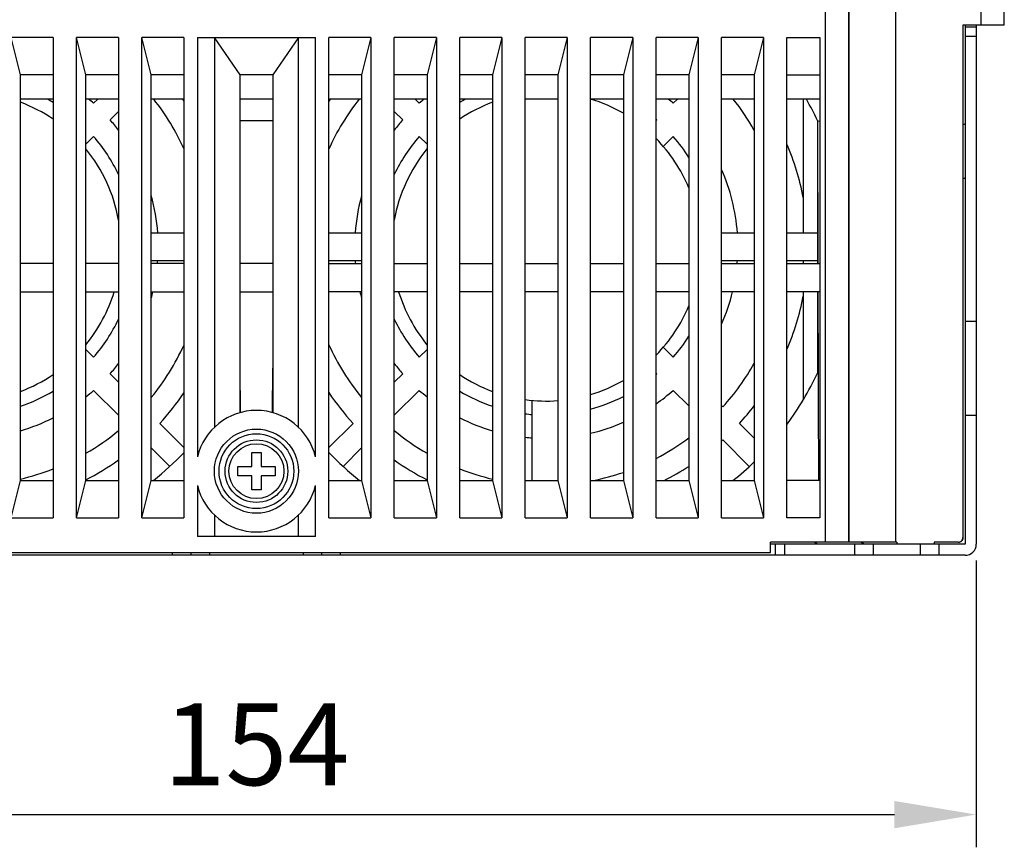
# Model space of a CAD drawing. Units: millimetres. Extents: x -257 to 6131, y 465 to 2198.
# Drawn here: x -77 to 28, y 1489 to 1578 of the extents above; entities that cross this region are included whole.
import ezdxf

# ---------------------------------------------------------------- set-up
doc = ezdxf.new("R2010")
doc.units = ezdxf.units.MM
doc.layers.add('AM_0', color=7, linetype='Continuous', lineweight=25)
doc.layers.add('AM_5_Dimension', color=6, linetype='Continuous', lineweight=13)
doc.styles.add('WHGTXT', font='simplex', dxfattribs={"bigfont": 'whgtxt'})
doc.dimstyles.new('B_st.$0', dxfattribs={"dimscale": 3.5, "dimtxt": 2.5, "dimasz": 2.5, "dimexe": 1, "dimexo": 0.5, "dimgap": 0.9, "dimtad": 1, "dimzin": 9, "dimdsep": 46, "dimtxsty": 'WHGTXT', "dimcen": 0, "dimclrd": 256, "dimclre": 256, "dimclrt": 256, "dimadec": 1, "dimazin": 2, "dimtp": 0.01, "dimtm": 0.01, "dimtfac": 1, "dimtmove": 0, "dimatfit": 3, "dimfxl": 1, "dimtolj": 1, "dimarcsym": 0})

# ---------------------------------------------------------------- blocks, each defined once
blk = doc.blocks.new('*D7')
at = {"layer": 'AM_5_Dimension', "linetype": 'ByBlock', "lineweight": -2, "transparency": 16777216}
for p, q in [((-128.91, 1519.98), (-128.91, 1489.29)), ((25.09, 1519.98), (25.09, 1489.29)), ((-120.16, 1492.79), (16.34, 1492.79))]:
    blk.add_line(p, q, dxfattribs=at)
at = {"layer": 'AM_5_Dimension', "transparency": 16777216}
for points in [[(-120.16, 1494.25), (-120.16, 1491.33), (-128.91, 1492.79)], [(16.34, 1494.25), (16.34, 1491.33), (25.09, 1492.79)]]:
    blk.add_solid(points, dxfattribs=at)
at = {"layer": 'Defpoints', "color": 0, "transparency": 16777216}
for p in [(-128.91, 1521.73), (25.09, 1521.73), (25.09, 1492.79)]:
    blk.add_point(p, dxfattribs=at)
at = {"layer": 'AM_5_Dimension', "transparency": 16777216, "insert": (-51.91, 1500.31), "char_height": 8.75, "attachment_point": 5, "style": 'WHGTXT'}
blk.add_mtext('\\A1;154', dxfattribs=at)

msp = doc.modelspace()

# ---------------------------------------------------------------- linework, layer by layer
at = {"layer": 'AM_0'}
for p, q in [((25.59, 1693.204), (25.59, 1577.228)), ((8.959, 1521.928), (8.959, 1592.228)), ((11.459, 1521.928), (11.459, 1592.228)), ((11.505, 1521.928), (11.505, 1592.228)), ((16.504, 1521.928), (16.504, 1592.228)), ((28.09, 1577.228), (28.09, 1592.228)), ((28.09, 1577.228), (23.638, 1577.228)), ((23.638, 1577.228), (23.646, 1522.428)), ((23.69, 1522.428), (23.69, 1577.228)), ((23.89, 1577.228), (23.89, 1521.728)), ((25.09, 1577.028), (23.89, 1577.028)), ((25.09, 1577.228), (25.09, 1521.728)), ((-73.66, 1575.928), (-78.16, 1575.928)), ((-77.16, 1571.928), (-78.16, 1575.928)), ((-73.66, 1575.928), (-73.66, 1524.528)), ((-66.66, 1575.928), (-71.16, 1575.928)), ((-70.16, 1571.928), (-71.16, 1575.928)), ((-71.16, 1524.528), (-71.16, 1575.928)), ((-66.66, 1575.928), (-66.66, 1524.528)), ((-59.66, 1575.928), (-64.16, 1575.928)), ((-64.16, 1524.528), (-64.16, 1575.928)), ((-63.16, 1571.928), (-64.16, 1575.928)), ((-59.66, 1575.928), (-59.66, 1524.528)), ((-58.23, 1575.928), (-45.59, 1575.928)), ((-58.23, 1575.928), (-58.23, 1531.047)), ((-53.66, 1571.928), (-56.41, 1575.928)), ((-56.41, 1575.928), (-56.41, 1534.218)), ((-47.41, 1575.928), (-50.16, 1571.928)), ((-47.41, 1534.218), (-47.41, 1575.928)), ((-45.59, 1531.047), (-45.59, 1575.928)), ((-39.66, 1575.928), (-44.16, 1575.928)), ((-44.16, 1524.528), (-44.16, 1575.928)), ((-39.66, 1575.928), (-40.66, 1571.928)), ((-39.66, 1575.928), (-39.66, 1524.528)), ((-32.66, 1575.928), (-37.16, 1575.928)), ((-37.16, 1524.528), (-37.16, 1575.928)), ((-32.66, 1575.928), (-33.66, 1571.928)), ((-32.66, 1575.928), (-32.66, 1524.528)), ((-25.66, 1575.928), (-30.16, 1575.928)), ((-30.16, 1524.528), (-30.16, 1575.928)), ((-25.66, 1575.928), (-26.66, 1571.928)), ((-25.66, 1575.928), (-25.66, 1524.528)), ((-18.66, 1575.928), (-23.16, 1575.928)), ((-23.16, 1524.528), (-23.16, 1575.928)), ((-18.66, 1575.928), (-19.66, 1571.928)), ((-18.66, 1575.928), (-18.66, 1524.528)), ((-11.66, 1575.928), (-16.16, 1575.928)), ((-16.16, 1524.528), (-16.16, 1575.928)), ((-11.66, 1575.928), (-12.66, 1571.928)), ((-11.66, 1575.928), (-11.66, 1524.528)), ((-4.66, 1575.928), (-9.16, 1575.928)), ((-9.16, 1524.528), (-9.16, 1575.928)), ((-4.66, 1575.928), (-5.66, 1571.928)), ((-4.66, 1575.928), (-4.66, 1524.528)), ((2.34, 1575.928), (-2.16, 1575.928)), ((-2.16, 1524.528), (-2.16, 1575.928)), ((2.34, 1575.928), (1.34, 1571.928)), ((2.34, 1575.928), (2.34, 1524.528)), ((4.84, 1575.928), (8.34, 1575.928)), ((4.84, 1524.528), (4.84, 1575.928)), ((8.34, 1575.928), (8.34, 1524.528)), ((25.09, 1576.028), (23.89, 1576.028)), ((-73.66, 1571.928), (-77.16, 1571.928)), ((-77.16, 1528.528), (-77.16, 1571.928)), ((-66.66, 1571.928), (-70.16, 1571.928)), ((-70.16, 1528.528), (-70.16, 1571.928)), ((-59.66, 1571.928), (-63.16, 1571.928)), ((-63.16, 1528.528), (-63.16, 1571.928)), ((-50.16, 1571.928), (-53.66, 1571.928)), ((-53.66, 1535.788), (-53.66, 1571.928)), ((-50.16, 1571.928), (-50.16, 1535.788)), ((-40.66, 1571.928), (-44.16, 1571.928)), ((-40.66, 1571.928), (-40.66, 1528.528)), ((-33.66, 1571.928), (-37.16, 1571.928)), ((-33.66, 1571.928), (-33.66, 1528.528)), ((-26.66, 1571.928), (-30.16, 1571.928)), ((-26.66, 1571.928), (-26.66, 1528.528)), ((-19.66, 1571.928), (-23.16, 1571.928)), ((-19.66, 1571.928), (-19.66, 1528.528)), ((-12.66, 1571.928), (-16.16, 1571.928)), ((-12.66, 1571.928), (-12.66, 1528.528)), ((-5.66, 1571.928), (-9.16, 1571.928)), ((-5.66, 1571.928), (-5.66, 1528.528)), ((1.34, 1571.928), (-2.16, 1571.928)), ((1.34, 1571.928), (1.34, 1528.528)), ((4.84, 1571.928), (8.34, 1571.928)), ((-73.66, 1569.328), (-77.16, 1569.328)), ((-66.66, 1569.328), (-70.16, 1569.328)), ((-68.877, 1569.328), (-69.325, 1568.88)), ((-59.66, 1569.328), (-63.16, 1569.328)), ((-50.16, 1569.328), (-53.66, 1569.328)), ((-40.66, 1569.328), (-44.16, 1569.328)), ((-33.66, 1569.328), (-37.16, 1569.328)), ((-34.942, 1569.328), (-34.495, 1568.88)), ((-26.66, 1569.328), (-30.16, 1569.328)), ((-19.66, 1569.328), (-23.16, 1569.328)), ((-12.66, 1569.328), (-16.16, 1569.328)), ((-5.66, 1569.328), (-9.16, 1569.328)), ((-7.325, 1568.88), (-6.877, 1569.328)), ((1.34, 1569.328), (-2.16, 1569.328)), ((8.34, 1569.328), (4.84, 1569.328)), ((6.59, 1569.328), (6.59, 1555.028)), ((-67.557, 1567.112), (-66.66, 1568.01)), ((-36.262, 1567.112), (-37.16, 1568.01)), ((-50.16, 1567.008), (-53.66, 1567.008)), ((-9.16, 1567.045), (-9.096, 1567.109)), ((8.09, 1567.055), (8.09, 1551.728)), ((8.094, 1566.97), (8.14, 1551.728)), ((8.098, 1566.972), (8.342, 1567.012)), ((23.89, 1566.628), (23.69, 1566.628)), ((-70.16, 1564.51), (-69.329, 1565.341)), ((-33.66, 1564.51), (-34.491, 1565.341)), ((-7.329, 1565.341), (-8.394, 1564.275)), ((23.89, 1560.828), (23.69, 1560.828)), ((-63.16, 1555.028), (-59.66, 1555.028)), ((-44.16, 1555.028), (-40.66, 1555.028)), ((-2.16, 1555.028), (1.34, 1555.028)), ((4.84, 1555.028), (8.09, 1555.028)), ((-73.66, 1551.728), (-77.16, 1551.728)), ((-66.66, 1551.728), (-70.16, 1551.728)), ((-59.66, 1552.028), (-63.16, 1552.028)), ((-59.66, 1551.728), (-63.16, 1551.728)), ((-50.16, 1551.728), (-53.66, 1551.728)), ((-40.66, 1552.028), (-44.16, 1552.028)), ((-44.16, 1551.728), (-40.66, 1551.728)), ((-37.16, 1551.728), (-33.66, 1551.728)), ((-30.16, 1551.728), (-26.66, 1551.728)), ((-23.16, 1551.728), (-19.66, 1551.728)), ((-16.16, 1551.728), (-12.66, 1551.728)), ((-9.16, 1551.728), (-5.66, 1551.728)), ((1.34, 1552.028), (-2.16, 1552.028)), ((-2.16, 1551.728), (1.34, 1551.728)), ((8.09, 1552.028), (4.84, 1552.028)), ((4.84, 1551.728), (8.34, 1551.728)), ((6.59, 1552.028), (6.59, 1551.728)), ((-77.16, 1548.728), (-73.66, 1548.728)), ((-70.16, 1548.728), (-66.66, 1548.728)), ((-63.16, 1548.728), (-59.66, 1548.728)), ((-53.66, 1548.728), (-50.16, 1548.728)), ((-40.66, 1548.728), (-44.16, 1548.728)), ((-33.66, 1548.728), (-37.16, 1548.728)), ((-26.66, 1548.728), (-30.16, 1548.728)), ((-19.66, 1548.728), (-23.16, 1548.728)), ((-12.66, 1548.728), (-16.16, 1548.728)), ((-5.66, 1548.728), (-9.16, 1548.728)), ((1.34, 1548.728), (-2.16, 1548.728)), ((8.34, 1548.728), (4.84, 1548.728)), ((6.59, 1548.728), (6.59, 1537.171)), ((8.09, 1548.728), (8.09, 1540)), ((25.09, 1545.528), (23.89, 1545.528)), ((-69.329, 1541.714), (-70.16, 1542.545)), ((-34.491, 1541.714), (-33.66, 1542.545)), ((-8.394, 1542.78), (-7.329, 1541.714)), ((-66.66, 1539.045), (-67.557, 1539.943)), ((-53.615, 1535.799), (-53.657, 1540.556)), ((-50.204, 1535.799), (-50.163, 1540.556)), ((-37.16, 1539.045), (-36.262, 1539.943)), ((-9.096, 1539.947), (-9.16, 1540.01)), ((-69.325, 1538.175), (-66.66, 1535.51)), ((-34.495, 1538.175), (-37.16, 1535.51)), ((-5.66, 1536.51), (-7.325, 1538.175)), ((-22.41, 1528.528), (-22.41, 1537.096)), ((-2.16, 1536.545), (-2.016, 1536.402)), ((-59.66, 1532.045), (-62.247, 1534.632)), ((-44.16, 1532.045), (-41.573, 1534.632)), ((-0.247, 1534.632), (1.34, 1533.045)), ((23.89, 1535.528), (25.09, 1535.528)), ((0.814, 1530.036), (-2.014, 1532.864)), ((-63.16, 1532.01), (-61.186, 1530.036)), ((-52.41, 1531.528), (-51.41, 1531.528)), ((-52.41, 1530.028), (-52.41, 1531.528)), ((-51.41, 1531.528), (-51.41, 1530.028)), ((-40.66, 1532.01), (-42.634, 1530.036)), ((-53.91, 1530.028), (-52.41, 1530.028)), ((-53.91, 1529.028), (-53.91, 1530.028)), ((-51.41, 1530.028), (-49.91, 1530.028)), ((-49.91, 1530.028), (-49.91, 1529.028)), ((-78.16, 1524.528), (-77.16, 1528.528)), ((-77.16, 1528.528), (-73.66, 1528.528)), ((-71.16, 1524.528), (-70.16, 1528.528)), ((-70.16, 1528.528), (-66.66, 1528.528)), ((-64.16, 1524.528), (-63.16, 1528.528)), ((-63.16, 1528.528), (-59.66, 1528.528)), ((-52.41, 1529.028), (-53.91, 1529.028)), ((-52.41, 1527.528), (-52.41, 1529.028)), ((-49.91, 1529.028), (-51.41, 1529.028)), ((-51.41, 1529.028), (-51.41, 1527.528)), ((-44.16, 1528.528), (-40.66, 1528.528)), ((-40.66, 1528.528), (-39.66, 1524.528)), ((-37.16, 1528.528), (-33.66, 1528.528)), ((-33.66, 1528.528), (-32.66, 1524.528)), ((-30.16, 1528.528), (-26.66, 1528.528)), ((-26.66, 1528.528), (-25.66, 1524.528)), ((-23.16, 1528.528), (-19.66, 1528.528)), ((-19.66, 1528.528), (-18.66, 1524.528)), ((-16.16, 1528.528), (-12.66, 1528.528)), ((-12.66, 1528.528), (-11.66, 1524.528)), ((-9.16, 1528.528), (-5.66, 1528.528)), ((-5.66, 1528.528), (-4.66, 1524.528)), ((-2.16, 1528.528), (1.34, 1528.528)), ((1.34, 1528.528), (2.34, 1524.528)), ((8.34, 1528.528), (4.84, 1528.528)), ((-58.23, 1528.008), (-58.23, 1522.528)), ((-51.41, 1527.528), (-52.41, 1527.528)), ((-45.59, 1522.528), (-45.59, 1528.008)), ((-78.16, 1524.528), (-73.66, 1524.528)), ((-71.16, 1524.528), (-66.66, 1524.528)), ((-64.16, 1524.528), (-59.66, 1524.528)), ((-56.41, 1524.837), (-56.41, 1522.528)), ((-47.41, 1522.528), (-47.41, 1524.837)), ((-44.16, 1524.528), (-39.66, 1524.528)), ((-37.16, 1524.528), (-32.66, 1524.528)), ((-30.16, 1524.528), (-25.66, 1524.528)), ((-23.16, 1524.528), (-18.66, 1524.528)), ((-16.16, 1524.528), (-11.66, 1524.528)), ((-9.16, 1524.528), (-4.66, 1524.528)), ((-2.16, 1524.528), (2.34, 1524.528)), ((8.34, 1524.528), (4.84, 1524.528)), ((-45.59, 1522.528), (-58.23, 1522.528)), ((23.646, 1522.428), (23.69, 1522.428)), ((16.59, 1521.928), (3.09, 1521.928)), ((3.09, 1520.828), (3.09, 1521.928)), ((23.89, 1521.728), (3.09, 1521.728)), ((3.59, 1521.728), (3.59, 1520.528)), ((4.59, 1521.728), (4.59, 1520.528)), ((8.09, 1521.728), (7.744, 1521.928)), ((12.09, 1520.528), (12.09, 1521.728)), ((13.09, 1521.728), (12.744, 1521.928)), ((14.09, 1520.528), (14.09, 1521.728)), ((16.59, 1521.928), (16.59, 1521.728)), ((19.09, 1521.728), (19.09, 1520.528)), ((23.146, 1521.928), (20.59, 1521.928)), ((20.59, 1521.928), (20.59, 1521.728)), ((21.09, 1521.728), (21.09, 1520.528)), ((23.89, 1520.528), (-127.71, 1520.528)), ((-106.91, 1520.828), (3.09, 1520.828)), ((-60.91, 1520.828), (-60.91, 1520.528)), ((-58.91, 1520.828), (-58.91, 1520.528)), ((-56.91, 1520.528), (-56.91, 1520.828)), ((-46.91, 1520.828), (-46.91, 1520.528)), ((-44.91, 1520.528), (-44.91, 1520.828)), ((-42.91, 1520.528), (-42.91, 1520.828))]:
    msp.add_line(p, q, dxfattribs=at)
for radius in [4.5, 4, 3.35, 2.94]:
    msp.add_circle((-51.91, 1529.528), radius, dxfattribs=at)
for centre, radius, start, end in [((-82.91, 1553.528), 16.5, 55.89173, 69.60373), ((-82.91, 1553.528), 18, 59.0748, 61.37703), ((-82.91, 1553.528), 20.5, 48.49581, 50.42403), ((-82.91, 1553.528), 25.5, 24.23364, 38.29297), ((-82.91, 1553.528), 28, 33.85269, 34.35689), ((-20.91, 1553.528), 25.5, 141.70703, 155.76636), ((-20.91, 1553.528), 28, 145.64311, 146.14731), ((-20.91, 1553.528), 20.5, 129.57597, 131.50419), ((-20.91, 1553.528), 16.5, 110.39627, 124.10827), ((-20.91, 1553.528), 18, 118.62297, 120.9252), ((-20.91, 1553.528), 16.5, 59.9995, 73.26616), ((-20.91, 1553.528), 20.5, 48.49581, 50.42403), ((-20.91, 1553.528), 25.5, 29.23798, 38.29297), ((-20.91, 1553.528), 32, 25.00783, 29.58828), ((-82.91, 1553.528), 20.5, 37.55684, 41.50419), ((-20.91, 1553.528), 20.5, 138.49581, 142.44316), ((-20.91, 1553.528), 18, 48.98208, 49.24548), ((-82.91, 1553.528), 18, 25.45487, 41.01792), ((-20.91, 1553.528), 18, 138.98208, 154.54513), ((-20.91, 1553.528), 18, 32.07559, 41.01792), ((-20.91, 1553.528), 16.5, 22.42433, 44.58342), ((-20.91, 1553.528), 28, 10.84406, 23.12567), ((-82.91, 1553.528), 16.5, 9.92404, 39.37139), ((-20.91, 1553.528), 16.5, 140.62861, 170.07596), ((-20.91, 1553.528), 20.5, 4.19753, 23.82476), ((-82.91, 1553.528), 20.5, 4.19753, 15.51697), ((-20.91, 1553.528), 20.5, 164.48303, 175.80247), ((-82.91, 1553.528), 20.5, 354.96141, 355.80247), ((-20.91, 1553.528), 20.5, 184.19753, 185.03859), ((-20.91, 1553.528), 20.5, 354.96141, 355.80247), ((-82.91, 1553.528), 16.5, 320.62861, 343.0792), ((-82.91, 1553.528), 20.5, 344.48303, 346.45696), ((-20.91, 1553.528), 20.5, 193.54304, 195.51697), ((-20.91, 1553.528), 16.5, 196.9208, 219.37139), ((-20.91, 1553.528), 20.5, 336.17524, 346.45696), ((-20.91, 1553.528), 16.5, 315.41658, 337.57567), ((-20.91, 1553.528), 28, 336.87433, 349.15594), ((-82.91, 1553.528), 18, 318.98208, 334.54513), ((-20.91, 1553.528), 18, 205.45487, 221.01792), ((-82.91, 1553.528), 25.5, 320.77316, 335.76636), ((-20.91, 1553.528), 25.5, 204.23364, 219.22684), ((-20.91, 1553.528), 18, 318.98208, 327.92441), ((-82.91, 1553.528), 20.5, 318.49581, 322.44316), ((-20.91, 1553.528), 20.5, 217.55684, 221.50419), ((-20.91, 1553.528), 25.5, 317.80974, 330.76202), ((-82.91, 1553.528), 16.5, 290.39627, 304.10827), ((-20.91, 1553.528), 16.5, 235.89173, 249.60373), ((-20.91, 1553.528), 18, 310.75452, 311.01792), ((-20.91, 1553.528), 32, 323.58433, 334.99217), ((-20.91, 1553.528), 16.5, 286.73384, 300.0005), ((-82.91, 1553.528), 18, 288.63068, 300.9252), ((-82.91, 1553.528), 20.5, 308.46597, 311.50419), ((-82.91, 1553.528), 28, 317.5587, 326.14731), ((-20.91, 1553.528), 28, 213.85269, 222.4413), ((-20.91, 1553.528), 20.5, 228.49581, 231.53403), ((-20.91, 1553.528), 18, 239.0748, 251.36932), ((-20.91, 1553.528), 20.5, 304.97415, 311.50419), ((-20.91, 1553.528), 16.5, 262.16237, 274.34651), ((-20.91, 1553.528), 18, 285.30416, 297.2844), ((-51.91, 1529.528), 6.5, 13.52088, 166.47912), ((-20.91, 1553.528), 18, 262.81757, 265.21822), ((-20.91, 1553.528), 28, 317.5587, 322.6251), ((-82.91, 1553.528), 20.5, 286.2898, 296.82305), ((-20.91, 1553.528), 20.5, 243.17695, 253.7102), ((-20.91, 1553.528), 20.5, 283.39963, 293.73423), ((-82.91, 1553.528), 25.5, 300.00517, 309.59242), ((-20.91, 1553.528), 25.5, 230.40758, 239.99483), ((-20.91, 1553.528), 20.5, 263.69725, 265.80239), ((-20.91, 1553.528), 25.5, 297.44256, 306.7372), ((-20.91, 1553.528), 28, 312.04377, 312.4413), ((-82.91, 1553.528), 32, 308.62355, 316.60503), ((-20.91, 1553.528), 32, 223.39497, 231.37645), ((-82.91, 1553.528), 28, 297.08904, 305.48117), ((-20.91, 1553.528), 28, 234.51883, 242.91096), ((-20.91, 1553.528), 32, 308.62068, 314.05834), ((-82.91, 1553.528), 25.5, 283.03388, 291.2737), ((-20.91, 1553.528), 25.5, 248.7263, 256.96612), ((-20.91, 1553.528), 25.5, 281.34541, 288.8798), ((-20.91, 1553.528), 28, 296.75294, 303.0009), ((-51.91, 1529.528), 6.5, 193.52088, 346.47912), ((23.89, 1521.728), 1.2, 270, 0)]:
    msp.add_arc(centre, radius, start, end, dxfattribs=at)
for centre, major_axis, ratio, start_param, end_param in [((23.146, 1522.428), (-0.5, 0), 0.9998477, 7.8539816, 9.4249303), ((23.19, 1522.428), (0.462, 0.191), 0.9997846, -1.9635335, -0.3925849)]:
    msp.add_ellipse(centre, major_axis=major_axis, ratio=ratio, start_param=start_param, end_param=end_param, dxfattribs=at)
msp.add_open_spline([(8.149, 1548.728), (8.17, 1541.994), (8.191, 1535.261), (8.211, 1528.528)], degree=3, dxfattribs=at)

# ---------------------------------------------------------------- dimensions: what is measured, and where the dimension line sits
at = {"layer": 'AM_5_Dimension'}
dim = msp.add_linear_dim(base=(25.09, 1492.79), p1=(-128.91, 1521.728), p2=(25.09, 1521.728), dimstyle='B_st.$0', override={"dimarcsym": 1}, dxfattribs=at)
dim.commit()
dim.dimension.update_dxf_attribs({"geometry": '*D7', "text_midpoint": (-51.91, 1500.315)})

doc.saveas('drawing.dxf')
